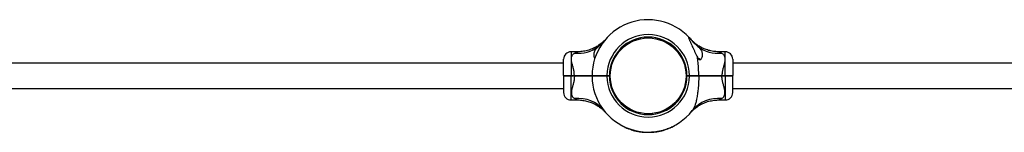
# Model space of a CAD drawing. Units: millimetres. Extents: x 15 to 415, y 5 to 292.
# Drawn here: x 179 to 195, y 182 to 184 of the extents above; entities that cross this region are included whole.
import ezdxf

# ---------------------------------------------------------------- set-up
doc = ezdxf.new("R2010")
doc.units = ezdxf.units.MM

msp = doc.modelspace()

# ---------------------------------------------------------------- linework, layer by layer
at = {"color": 7, "linetype": 'Continuous', "lineweight": 25}
for p, q in [((189.116, 183.95), (189.117, 183.935)), ((189.127, 183.951), (189.128, 183.936)), ((189.239, 183.936), (189.24, 183.951)), ((187.767, 183.31), (187.767, 183.582)), ((188.003, 183.707), (187.892, 183.707)), ((190.475, 183.707), (190.365, 183.707)), ((190.6, 183.582), (190.6, 183.31)), ((187.767, 183.514), (170.592, 183.514)), ((207.775, 183.514), (190.6, 183.514)), ((187.774, 183.303), (187.767, 183.31)), ((187.767, 183.297), (187.774, 183.303)), ((187.767, 183.297), (187.767, 183.024)), ((187.892, 183.31), (187.948, 183.31)), ((187.892, 183.303), (187.892, 183.31)), ((187.892, 183.297), (187.892, 183.303)), ((187.892, 183.303), (187.948, 183.303)), ((187.948, 183.297), (187.892, 183.297)), ((187.948, 183.303), (187.948, 183.31)), ((187.948, 183.297), (187.948, 183.303)), ((188.242, 183.31), (188.249, 183.303)), ((188.242, 183.297), (188.249, 183.303)), ((188.334, 183.303), (188.33, 183.301)), ((188.451, 183.302), (188.454, 183.304)), ((188.455, 183.302), (188.454, 183.302)), ((188.492, 183.31), (188.534, 183.31)), ((188.492, 183.303), (188.492, 183.31)), ((188.492, 183.297), (188.492, 183.303)), ((188.492, 183.303), (188.528, 183.303)), ((188.534, 183.297), (188.492, 183.297)), ((188.528, 183.303), (188.534, 183.31)), ((188.534, 183.297), (188.528, 183.303)), ((188.534, 183.31), (188.534, 183.31)), ((188.534, 183.297), (188.534, 183.297)), ((188.536, 183.36), (188.551, 183.359)), ((188.536, 183.247), (188.551, 183.248)), ((188.537, 183.235), (188.552, 183.237)), ((189.815, 183.37), (189.83, 183.371)), ((189.816, 183.359), (189.831, 183.36)), ((189.816, 183.248), (189.831, 183.247)), ((189.834, 183.31), (189.875, 183.31)), ((189.834, 183.31), (189.834, 183.31)), ((189.834, 183.31), (189.84, 183.303)), ((189.834, 183.31), (189.834, 183.31)), ((189.834, 183.31), (189.834, 183.31)), ((189.834, 183.31), (189.84, 183.303)), ((189.84, 183.303), (189.834, 183.297)), ((189.84, 183.303), (189.834, 183.297)), ((189.875, 183.297), (189.834, 183.297)), ((189.834, 183.297), (189.834, 183.297)), ((189.834, 183.297), (189.834, 183.297)), ((189.834, 183.297), (189.834, 183.297)), ((189.84, 183.303), (189.875, 183.303)), ((189.84, 183.303), (189.84, 183.303)), ((189.875, 183.31), (189.875, 183.303)), ((189.875, 183.303), (189.875, 183.297)), ((189.875, 183.303), (189.913, 183.303)), ((189.913, 183.303), (189.875, 183.303)), ((189.912, 183.302), (189.913, 183.302)), ((190.03, 183.31), (190.027, 183.303)), ((190.027, 183.303), (190.03, 183.297)), ((190.037, 183.301), (190.034, 183.303)), ((190.419, 183.31), (190.419, 183.303)), ((190.419, 183.31), (190.475, 183.31)), ((190.419, 183.303), (190.419, 183.297)), ((190.419, 183.303), (190.475, 183.303)), ((190.475, 183.297), (190.419, 183.297)), ((190.475, 183.31), (190.475, 183.303)), ((190.475, 183.303), (190.475, 183.297)), ((190.6, 183.31), (190.594, 183.303)), ((190.6, 183.297), (190.594, 183.303)), ((190.6, 183.024), (190.6, 183.297)), ((170.592, 183.093), (187.767, 183.093)), ((190.6, 183.093), (207.775, 183.093)), ((187.892, 182.899), (188.003, 182.899)), ((190.365, 182.899), (190.475, 182.899)), ((188.468, 182.691), (188.469, 182.691)), ((189.127, 182.656), (189.128, 182.671)), ((189.239, 182.671), (189.24, 182.656)), ((189.25, 182.672), (189.252, 182.657)), ((189.923, 182.721), (189.926, 182.724)), ((188.746, 182.465), (188.748, 182.469)), ((188.747, 182.464), (188.75, 182.468)), ((188.79, 182.443), (188.792, 182.448)), ((188.796, 182.44), (188.798, 182.445)), ((188.803, 182.437), (188.805, 182.442)), ((188.804, 182.437), (188.806, 182.441)), ((188.823, 182.429), (188.825, 182.433)), ((188.825, 182.428), (188.827, 182.433)), ((188.831, 182.425), (188.833, 182.43)), ((188.832, 182.425), (188.834, 182.43)), ((188.834, 182.424), (188.835, 182.429)), ((188.853, 182.417), (188.854, 182.422)), ((188.854, 182.416), (188.856, 182.421)), ((188.86, 182.414), (188.862, 182.419)), ((188.865, 182.413), (188.866, 182.417)), ((188.865, 182.413), (188.896, 182.402)), ((189.506, 182.414), (189.504, 182.418)), ((189.507, 182.414), (189.506, 182.419)), ((189.513, 182.416), (189.512, 182.421)), ((189.515, 182.417), (189.513, 182.422)), ((189.559, 182.435), (189.557, 182.439)), ((189.565, 182.437), (189.563, 182.442)), ((189.572, 182.44), (189.569, 182.445)), ((189.573, 182.441), (189.571, 182.446)), ((189.615, 182.461), (189.613, 182.466)), ((189.622, 182.465), (189.619, 182.469)), ((188.896, 182.402), (188.898, 182.407)), ((188.898, 182.401), (188.899, 182.406)), ((188.922, 182.394), (188.923, 182.399)), ((188.924, 182.394), (188.925, 182.398)), ((188.929, 182.392), (188.93, 182.397)), ((188.93, 182.392), (188.932, 182.397)), ((188.95, 182.386), (188.952, 182.391)), ((188.952, 182.386), (188.953, 182.391)), ((188.954, 182.386), (188.955, 182.39)), ((188.958, 182.384), (188.959, 182.389)), ((188.96, 182.384), (188.961, 182.389)), ((188.961, 182.384), (188.963, 182.388)), ((188.981, 182.379), (188.982, 182.384)), ((188.983, 182.379), (188.984, 182.384)), ((188.99, 182.377), (188.991, 182.382)), ((188.991, 182.377), (188.992, 182.382)), ((189.012, 182.373), (189.013, 182.378)), ((189.013, 182.373), (189.014, 182.378)), ((189.015, 182.372), (189.016, 182.377)), ((189.02, 182.371), (189.021, 182.376)), ((189.022, 182.371), (189.022, 182.376)), ((189.041, 182.368), (189.041, 182.373)), ((189.042, 182.368), (189.043, 182.373)), ((189.042, 182.368), (189.043, 182.368)), ((189.043, 182.368), (189.044, 182.373)), ((189.052, 182.366), (189.052, 182.371)), ((189.053, 182.366), (189.054, 182.371)), ((189.073, 182.364), (189.074, 182.369)), ((189.075, 182.363), (189.076, 182.368)), ((189.082, 182.363), (189.083, 182.368)), ((189.084, 182.362), (189.084, 182.367)), ((189.104, 182.36), (189.105, 182.365)), ((189.106, 182.36), (189.106, 182.365)), ((189.113, 182.36), (189.114, 182.365)), ((189.115, 182.36), (189.115, 182.365)), ((189.13, 182.359), (189.13, 182.359)), ((189.136, 182.358), (189.136, 182.363)), ((189.137, 182.358), (189.138, 182.363)), ((189.144, 182.358), (189.144, 182.363)), ((189.146, 182.358), (189.146, 182.363)), ((189.172, 182.357), (189.172, 182.362)), ((189.173, 182.357), (189.174, 182.362)), ((189.174, 182.357), (189.175, 182.362)), ((189.174, 182.357), (189.175, 182.357)), ((189.175, 182.357), (189.175, 182.362)), ((189.176, 182.357), (189.176, 182.362)), ((189.176, 182.357), (189.189, 182.357)), ((189.189, 182.357), (189.189, 182.362)), ((189.192, 182.357), (189.192, 182.362)), ((189.192, 182.357), (189.205, 182.357)), ((189.205, 182.357), (189.205, 182.362)), ((189.206, 182.357), (189.206, 182.362)), ((189.207, 182.357), (189.207, 182.362)), ((189.208, 182.357), (189.208, 182.362)), ((189.21, 182.358), (189.21, 182.363)), ((189.236, 182.359), (189.236, 182.364)), ((189.238, 182.359), (189.237, 182.364)), ((189.239, 182.359), (189.238, 182.364)), ((189.244, 182.359), (189.243, 182.364)), ((189.246, 182.359), (189.245, 182.364)), ((189.266, 182.361), (189.265, 182.366)), ((189.268, 182.361), (189.267, 182.366)), ((189.275, 182.362), (189.274, 182.367)), ((189.275, 182.362), (189.275, 182.367)), ((189.277, 182.362), (189.276, 182.367)), ((189.297, 182.364), (189.297, 182.369)), ((189.299, 182.364), (189.299, 182.369)), ((189.306, 182.365), (189.305, 182.37)), ((189.308, 182.365), (189.307, 182.37)), ((189.328, 182.368), (189.327, 182.373)), ((189.33, 182.369), (189.329, 182.373)), ((189.332, 182.369), (189.331, 182.374)), ((189.335, 182.369), (189.335, 182.374)), ((189.337, 182.37), (189.336, 182.375)), ((189.339, 182.37), (189.338, 182.375)), ((189.359, 182.374), (189.358, 182.378)), ((189.361, 182.374), (189.36, 182.379)), ((189.366, 182.375), (189.365, 182.38)), ((189.366, 182.375), (189.365, 182.38)), ((189.391, 182.38), (189.39, 182.385)), ((189.429, 182.39), (189.428, 182.394)), ((189.433, 182.39), (189.431, 182.395)), ((189.438, 182.392), (189.437, 182.397)), ((189.439, 182.392), (189.437, 182.397)), ((189.444, 182.394), (189.442, 182.398)), ((189.445, 182.394), (189.444, 182.399))]:
    msp.add_line(p, q, dxfattribs=at)
at = {"color": 8, "linetype": 'Continuous', "lineweight": 25}
for p, q in [((187.892, 183.707), (187.892, 183.31)), ((190.475, 183.31), (190.475, 183.707)), ((187.892, 182.899), (187.892, 183.297)), ((190.475, 183.297), (190.475, 182.899))]:
    msp.add_line(p, q, dxfattribs=at)
at = {"color": 7, "linetype": 'Continuous', "lineweight": 25, "flags": 128}
for points in [[(189.871, 183.947), (189.899, 183.915), (189.909, 183.903)], [(188.99, 182.377), (188.983, 182.379), (188.983, 182.379)], [(189.02, 182.371), (189.02, 182.371), (189.015, 182.372)], [(189.246, 182.359), (189.243, 182.359), (189.239, 182.359)]]:
    msp.add_lwpolyline(points, dxfattribs=at)
at = {"color": 7, "linetype": 'Continuous', "lineweight": 25}
msp.add_circle((189.184, 183.303), 0.635, dxfattribs=at)
for centre, radius, start, end in [((189.184, 183.303), 0.941, 43.1241, 179.6208), ((189.184, 183.303), 0.691, 0.5181, 179.4871), ((189.184, 183.303), 0.65, 0.5509, 179.4545), ((188.011, 184.252), 0.57, 264.3056, 306.7906), ((190.357, 184.252), 0.57, 233.2094, 275.6944), ((187.892, 183.582), 0.125, 90, 180), ((189.975, 183.493), 0.115, 44.1074, 64.905), ((190.475, 183.582), 0.125, 0, 90), ((189.184, 183.303), 0.941, 180.3792, 321.7362), ((189.184, 183.303), 0.691, 180.5129, 359.4819), ((189.184, 183.303), 0.65, 180.5455, 359.4491), ((187.892, 183.024), 0.125, 180, 270), ((188.012, 182.368), 0.558, 39.2256, 96.0177), ((190.475, 183.024), 0.125, 270, 360), ((189.184, 183.303), 0.946, 242.5418, 245.3878), ((189.184, 183.303), 0.946, 246.3497, 247.5959), ((189.184, 183.303), 0.946, 248.2809, 249.5132), ((189.184, 183.303), 0.946, 286.0536, 289.8864), ((189.184, 183.303), 0.946, 290.4868, 293.3364), ((189.184, 183.303), 0.946, 294.2983, 297.1443), ((189.184, 183.303), 0.946, 252.4081, 253.9464), ((189.184, 183.303), 0.946, 254.4663, 255.7297), ((189.184, 183.303), 0.946, 255.939, 256.2058), ((189.184, 183.303), 0.946, 256.4151, 257.6199), ((189.184, 183.303), 0.946, 258.2618, 259.5301), ((189.184, 183.303), 0.946, 260.1352, 261.298), ((189.184, 183.303), 0.946, 261.298, 262.0157), ((189.184, 183.303), 0.946, 262.0789, 263.3036), ((189.184, 183.303), 0.946, 263.4083, 263.8324), ((189.184, 183.303), 0.946, 263.9329, 265.1896), ((189.184, 183.303), 0.946, 265.2942, 265.735), ((189.184, 183.303), 0.946, 265.8396, 267.092), ((189.184, 183.303), 0.946, 267.1966, 267.6132), ((189.184, 183.303), 0.946, 267.7138, 269.2739), ((189.184, 183.303), 0.946, 271.0074, 271.4288), ((189.184, 183.303), 0.946, 271.361, 271.4288), ((189.184, 183.303), 0.946, 271.5962, 273.1643), ((189.184, 183.303), 0.946, 273.7455, 274.9787), ((189.184, 183.303), 0.946, 275.6461, 276.9009), ((189.184, 183.303), 0.946, 277.0055, 277.521), ((189.184, 183.303), 0.946, 277.5315, 278.7791), ((189.184, 183.303), 0.946, 278.9883, 279.2225), ((189.184, 183.303), 0.946, 279.4318, 280.6738), ((189.184, 183.303), 0.946, 280.7784, 281.1106), ((189.184, 183.303), 0.946, 282.643, 285.044)]:
    msp.add_arc(centre, radius, start, end, dxfattribs=at)
at = {"color": 8, "linetype": 'Continuous', "lineweight": 25}
msp.add_arc((190.355, 182.367), 0.558, 83.9887, 140.2882, dxfattribs=at)
at = {"color": 7, "linetype": 'Continuous', "lineweight": 25}
for points, knots in [([(188.453, 183.898), (188.447, 183.893), (188.437, 183.882), (188.419, 183.865), (188.395, 183.845), (188.363, 183.821), (188.326, 183.797), (188.288, 183.776), (188.25, 183.758), (188.21, 183.742), (188.168, 183.729), (188.124, 183.719), (188.079, 183.712), (188.038, 183.708), (188.013, 183.708), (188.003, 183.708)], [0, 0, 0, 0, 0.044969, 0.091446, 0.147626, 0.232991, 0.329593, 0.410125, 0.492694, 0.578909, 0.667337, 0.75725, 0.848182, 0.939834, 1, 1, 1, 1]), ([(188.352, 183.795), (188.359, 183.801), (188.373, 183.814), (188.396, 183.835), (188.419, 183.858), (188.438, 183.878), (188.448, 183.891), (188.452, 183.896)], [0, 0, 0, 0, 0.1997131, 0.4038656, 0.6331276, 0.8674223, 1, 1, 1, 1]), ([(188.469, 183.916), (188.469, 183.916), (188.469, 183.916), (188.468, 183.915), (188.467, 183.914), (188.467, 183.914), (188.467, 183.914)], [0, 0, 0, 0, 0.5213821, 0.8827311, 0.9805107, 1, 1, 1, 1]), ([(189.871, 183.947), (189.869, 183.948), (189.866, 183.951), (189.862, 183.955), (189.859, 183.955), (189.859, 183.949), (189.861, 183.941), (189.865, 183.931), (189.87, 183.917), (189.878, 183.899), (189.886, 183.879), (189.898, 183.853), (189.913, 183.818), (189.932, 183.776), (189.952, 183.733), (189.973, 183.689), (189.992, 183.651), (190.003, 183.628), (190.008, 183.619)], [0, 0, 0, 0, 0.02553, 0.051804, 0.095169, 0.138462, 0.169479, 0.201363, 0.252851, 0.305644, 0.356947, 0.408648, 0.513963, 0.617302, 0.721408, 0.827634, 0.934544, 1, 1, 1, 1]), ([(189.871, 183.947), (189.871, 183.946), (189.877, 183.94), (189.892, 183.924), (189.907, 183.905), (189.915, 183.896)], [0, 0, 0, 0, 0.046738, 0.523224, 1, 1, 1, 1]), ([(189.915, 183.896), (189.911, 183.901), (189.901, 183.913), (189.898, 183.917), (189.896, 183.919)], [0, 0, 0, 0, 0.45198, 1, 1, 1, 1]), ([(190.365, 183.708), (190.356, 183.708), (190.334, 183.708), (190.297, 183.711), (190.255, 183.717), (190.214, 183.725), (190.175, 183.736), (190.138, 183.75), (190.102, 183.765), (190.069, 183.781), (190.038, 183.799), (190.01, 183.818), (189.984, 183.836), (189.962, 183.854), (189.943, 183.871), (189.927, 183.886), (189.916, 183.897), (189.908, 183.905), (189.904, 183.91), (189.903, 183.911), (189.902, 183.912), (189.902, 183.912), (189.901, 183.913), (189.901, 183.913), (189.9, 183.914), (189.899, 183.916), (189.899, 183.916), (189.898, 183.916)], [0, 0, 0, 0, 0.04064, 0.11289, 0.183865, 0.253448, 0.321496, 0.387828, 0.452213, 0.514364, 0.573908, 0.630369, 0.68313, 0.731395, 0.774146, 0.810141, 0.838023, 0.856609, 0.864792, 0.867517, 0.86913, 0.870777, 0.873439, 0.879459, 0.89683, 0.937792, 1, 1, 1, 1]), ([(189.915, 183.896), (189.923, 183.886), (189.94, 183.867), (189.966, 183.84), (189.992, 183.816), (190.008, 183.802), (190.015, 183.795)], [0, 0, 0, 0, 0.2739648, 0.5559769, 0.7752316, 1, 1, 1, 1]), ([(188.291, 183.595), (188.291, 183.595), (188.285, 183.604), (188.28, 183.626), (188.276, 183.658), (188.278, 183.689), (188.287, 183.718), (188.302, 183.743), (188.323, 183.768), (188.341, 183.785), (188.352, 183.795)], [0, 0, 0, 0, 0.002542, 0.147994, 0.293761, 0.44342, 0.592905, 0.715619, 0.838274, 1, 1, 1, 1]), ([(190.015, 183.795), (190.022, 183.789), (190.036, 183.776), (190.055, 183.757), (190.07, 183.736), (190.082, 183.712), (190.089, 183.687), (190.091, 183.659), (190.089, 183.628), (190.081, 183.601), (190.07, 183.583), (190.061, 183.574), (190.053, 183.571), (190.044, 183.573), (190.034, 183.58), (190.021, 183.595), (190.013, 183.61), (190.008, 183.619)], [0, 0, 0, 0, 0.073077, 0.14616, 0.22826, 0.310399, 0.397839, 0.485339, 0.588985, 0.692445, 0.753926, 0.789763, 0.816189, 0.84281, 0.871738, 0.921276, 1, 1, 1, 1]), ([(187.948, 183.31), (187.947, 183.328), (187.945, 183.365), (187.936, 183.406), (187.925, 183.449), (187.913, 183.492), (187.901, 183.54), (187.897, 183.58), (187.898, 183.608), (187.904, 183.633), (187.915, 183.654), (187.932, 183.672), (187.947, 183.68), (187.954, 183.684)], [0, 0, 0, 0, 0.109073, 0.218375, 0.255514, 0.380969, 0.506237, 0.596691, 0.687053, 0.744344, 0.834364, 0.92444, 1, 1, 1, 1]), ([(190.03, 183.31), (190.03, 183.346), (190.029, 183.419), (190.021, 183.522), (190.012, 183.588), (190.008, 183.619)], [0, 0, 0, 0, 0.346716, 0.696031, 1, 1, 1, 1]), ([(190.413, 183.684), (190.421, 183.68), (190.436, 183.671), (190.453, 183.652), (190.465, 183.628), (190.471, 183.597), (190.469, 183.567), (190.464, 183.533), (190.455, 183.492), (190.439, 183.438), (190.426, 183.383), (190.42, 183.34), (190.419, 183.316), (190.419, 183.31)], [0, 0, 0, 0, 0.085919, 0.171766, 0.255688, 0.356985, 0.458398, 0.493704, 0.618978, 0.744439, 0.855012, 0.96536, 1, 1, 1, 1]), ([(187.767, 183.31), (187.768, 183.31), (187.769, 183.31), (187.776, 183.31), (187.788, 183.31), (187.803, 183.31), (187.822, 183.31), (187.844, 183.31), (187.868, 183.31), (187.884, 183.31), (187.892, 183.31)], [0, 0, 0, 0, 0.123861, 0.25056, 0.373325, 0.500224, 0.623468, 0.750001, 0.874374, 1, 1, 1, 1]), ([(187.892, 183.297), (187.884, 183.297), (187.868, 183.297), (187.844, 183.297), (187.822, 183.297), (187.803, 183.297), (187.788, 183.297), (187.776, 183.297), (187.769, 183.297), (187.768, 183.297), (187.767, 183.297)], [0, 0, 0, 0, 0.125623, 0.249999, 0.376529, 0.499776, 0.626672, 0.74944, 0.876139, 1, 1, 1, 1]), ([(187.774, 183.303), (187.774, 183.303), (187.775, 183.303), (187.782, 183.303), (187.793, 183.303), (187.808, 183.303), (187.826, 183.303), (187.847, 183.303), (187.869, 183.303), (187.885, 183.303), (187.892, 183.303)], [0, 0, 0, 0, 0.125541, 0.250562, 0.375616, 0.500227, 0.625476, 0.750003, 0.875176, 1, 1, 1, 1]), ([(187.892, 183.303), (187.885, 183.303), (187.869, 183.303), (187.847, 183.303), (187.826, 183.303), (187.808, 183.303), (187.793, 183.303), (187.782, 183.303), (187.775, 183.303), (187.774, 183.303), (187.774, 183.303)], [0, 0, 0, 0, 0.124824, 0.249997, 0.374524, 0.499773, 0.624384, 0.749438, 0.874459, 1, 1, 1, 1]), ([(187.948, 183.297), (187.947, 183.279), (187.945, 183.242), (187.936, 183.2), (187.925, 183.158), (187.913, 183.115), (187.901, 183.066), (187.897, 183.027), (187.898, 182.999), (187.904, 182.974), (187.915, 182.953), (187.932, 182.935), (187.947, 182.926), (187.954, 182.923)], [0, 0, 0, 0, 0.109073, 0.218375, 0.255514, 0.380969, 0.506237, 0.596691, 0.687053, 0.744344, 0.834364, 0.92444, 1, 1, 1, 1]), ([(187.948, 183.31), (187.966, 183.31), (188.001, 183.31), (188.053, 183.31), (188.104, 183.31), (188.16, 183.31), (188.207, 183.31), (188.235, 183.31), (188.242, 183.31)], [0, 0, 0, 0, 0.171561, 0.341917, 0.512274, 0.683834, 0.914746, 1, 1, 1, 1]), ([(187.948, 183.303), (187.972, 183.303), (188.019, 183.303), (188.089, 183.303), (188.156, 183.303), (188.209, 183.303), (188.237, 183.303), (188.244, 183.303)], [0, 0, 0, 0, 0.229225, 0.457209, 0.686408, 0.915705, 1, 1, 1, 1]), ([(188.244, 183.303), (188.237, 183.303), (188.209, 183.303), (188.157, 183.303), (188.089, 183.303), (188.019, 183.303), (187.972, 183.303), (187.948, 183.303)], [0, 0, 0, 0, 0.084226, 0.3134855, 0.5427235, 0.770742, 1, 1, 1, 1]), ([(188.242, 183.297), (188.23, 183.297), (188.201, 183.297), (188.158, 183.297), (188.115, 183.297), (188.074, 183.297), (188.032, 183.297), (187.99, 183.297), (187.962, 183.297), (187.948, 183.297)], [0, 0, 0, 0, 0.140972, 0.315542, 0.451026, 0.587371, 0.72589, 0.866662, 1, 1, 1, 1]), ([(188.242, 183.31), (188.243, 183.31), (188.245, 183.31), (188.26, 183.31), (188.283, 183.31), (188.315, 183.31), (188.353, 183.31), (188.396, 183.31), (188.443, 183.31), (188.476, 183.31), (188.492, 183.31)], [0, 0, 0, 0, 0.125442, 0.249997, 0.375997, 0.499773, 0.625781, 0.749438, 0.874718, 1, 1, 1, 1]), ([(188.492, 183.297), (188.476, 183.297), (188.443, 183.297), (188.396, 183.297), (188.353, 183.297), (188.315, 183.297), (188.283, 183.297), (188.26, 183.297), (188.245, 183.297), (188.243, 183.297), (188.242, 183.297)], [0, 0, 0, 0, 0.125281, 0.250562, 0.374217, 0.500227, 0.624002, 0.750003, 0.874558, 1, 1, 1, 1]), ([(188.249, 183.303), (188.25, 183.303), (188.251, 183.303), (188.266, 183.303), (188.288, 183.303), (188.319, 183.303), (188.356, 183.303), (188.398, 183.303), (188.444, 183.303), (188.476, 183.303), (188.492, 183.303)], [0, 0, 0, 0, 0.124824, 0.249997, 0.374524, 0.499773, 0.624383, 0.749438, 0.874458, 1, 1, 1, 1]), ([(188.492, 183.303), (188.476, 183.303), (188.444, 183.303), (188.398, 183.303), (188.356, 183.303), (188.319, 183.303), (188.288, 183.303), (188.266, 183.303), (188.251, 183.303), (188.25, 183.303), (188.249, 183.303)], [0, 0, 0, 0, 0.1255417, 0.2505622, 0.375617, 0.5002269, 0.6254757, 0.7500034, 0.875176, 1, 1, 1, 1]), ([(189.875, 183.31), (189.889, 183.31), (189.917, 183.31), (189.958, 183.31), (189.996, 183.31), (190.019, 183.31), (190.03, 183.31)], [0, 0, 0, 0, 0.250301, 0.500078, 0.748203, 1, 1, 1, 1]), ([(189.875, 183.303), (189.889, 183.303), (189.916, 183.303), (189.956, 183.303), (189.993, 183.303), (190.015, 183.303), (190.027, 183.303)], [0, 0, 0, 0, 0.25002, 0.500078, 0.750019, 1, 1, 1, 1]), ([(190.027, 183.303), (190.015, 183.303), (189.993, 183.303), (189.956, 183.303), (189.916, 183.303), (189.889, 183.303), (189.875, 183.303)], [0, 0, 0, 0, 0.249981, 0.499922, 0.74998, 1, 1, 1, 1]), ([(190.03, 183.297), (190.019, 183.297), (189.996, 183.297), (189.958, 183.297), (189.917, 183.297), (189.889, 183.297), (189.875, 183.297)], [0, 0, 0, 0, 0.251795, 0.499922, 0.749698, 1, 1, 1, 1]), ([(190.03, 183.297), (190.03, 183.261), (190.029, 183.188), (190.021, 183.087), (190.01, 182.996), (189.997, 182.92), (189.982, 182.853), (189.965, 182.8), (189.946, 182.754), (189.931, 182.732), (189.923, 182.721)], [0, 0, 0, 0, 0.1694767, 0.3388836, 0.4732208, 0.6074126, 0.7131985, 0.8188529, 0.9094596, 1, 1, 1, 1]), ([(190.027, 183.303), (190.045, 183.303), (190.083, 183.303), (190.145, 183.303), (190.211, 183.303), (190.279, 183.303), (190.348, 183.303), (190.395, 183.303), (190.419, 183.303)], [0, 0, 0, 0, 0.166948, 0.332992, 0.499921, 0.666922, 0.833018, 1, 1, 1, 1]), ([(190.419, 183.303), (190.395, 183.303), (190.348, 183.303), (190.279, 183.303), (190.211, 183.303), (190.145, 183.303), (190.083, 183.303), (190.045, 183.303), (190.027, 183.303)], [0, 0, 0, 0, 0.166958, 0.333027, 0.499999, 0.666957, 0.833028, 1, 1, 1, 1]), ([(190.029, 183.301), (190.03, 183.301), (190.032, 183.303), (190.034, 183.304), (190.035, 183.304)], [0, 0, 0, 0, 0.654588, 1, 1, 1, 1]), ([(190.03, 183.31), (190.049, 183.31), (190.086, 183.31), (190.148, 183.31), (190.204, 183.31), (190.253, 183.31), (190.294, 183.31), (190.335, 183.31), (190.377, 183.31), (190.405, 183.31), (190.419, 183.31)], [0, 0, 0, 0, 0.166862, 0.33107, 0.499918, 0.599734, 0.698542, 0.799747, 0.902591, 1, 1, 1, 1]), ([(190.419, 183.297), (190.402, 183.297), (190.367, 183.297), (190.315, 183.297), (190.263, 183.297), (190.207, 183.297), (190.148, 183.297), (190.086, 183.297), (190.049, 183.297), (190.03, 183.297)], [0, 0, 0, 0, 0.12546, 0.250048, 0.374647, 0.500136, 0.668949, 0.833142, 1, 1, 1, 1]), ([(190.413, 182.923), (190.421, 182.927), (190.436, 182.936), (190.453, 182.954), (190.465, 182.979), (190.471, 183.01), (190.469, 183.04), (190.464, 183.074), (190.455, 183.115), (190.439, 183.169), (190.426, 183.224), (190.42, 183.267), (190.419, 183.291), (190.419, 183.297)], [0, 0, 0, 0, 0.085919, 0.171766, 0.255688, 0.356985, 0.458398, 0.493704, 0.618978, 0.744439, 0.855012, 0.96536, 1, 1, 1, 1]), ([(190.475, 183.31), (190.483, 183.31), (190.5, 183.31), (190.523, 183.31), (190.545, 183.31), (190.564, 183.31), (190.58, 183.31), (190.591, 183.31), (190.599, 183.31), (190.6, 183.31), (190.6, 183.31)], [0, 0, 0, 0, 0.125912, 0.250564, 0.377039, 0.50023, 0.627184, 0.750006, 0.876413, 1, 1, 1, 1]), ([(190.475, 183.303), (190.483, 183.303), (190.498, 183.303), (190.521, 183.303), (190.541, 183.303), (190.56, 183.303), (190.574, 183.303), (190.585, 183.303), (190.592, 183.303), (190.593, 183.303), (190.594, 183.303)], [0, 0, 0, 0, 0.1255431, 0.2505621, 0.3756183, 0.5002268, 0.6254759, 0.7500033, 0.8751758, 1, 1, 1, 1]), ([(190.594, 183.303), (190.593, 183.303), (190.592, 183.303), (190.585, 183.303), (190.574, 183.303), (190.56, 183.303), (190.541, 183.303), (190.521, 183.303), (190.498, 183.303), (190.483, 183.303), (190.475, 183.303)], [0, 0, 0, 0, 0.1248242, 0.2499967, 0.3745241, 0.4997732, 0.6243817, 0.7494379, 0.8744569, 1, 1, 1, 1]), ([(190.6, 183.297), (190.6, 183.297), (190.599, 183.297), (190.591, 183.297), (190.58, 183.297), (190.564, 183.297), (190.545, 183.297), (190.523, 183.297), (190.5, 183.297), (190.483, 183.297), (190.475, 183.297)], [0, 0, 0, 0, 0.123584, 0.249994, 0.372813, 0.49977, 0.622958, 0.749436, 0.874088, 1, 1, 1, 1]), ([(188.003, 182.899), (188.011, 182.899), (188.034, 182.899), (188.07, 182.896), (188.112, 182.89), (188.153, 182.881), (188.192, 182.87), (188.23, 182.857), (188.265, 182.842), (188.299, 182.825), (188.33, 182.808), (188.358, 182.789), (188.383, 182.771), (188.406, 182.753), (188.425, 182.736), (188.44, 182.721), (188.452, 182.709), (188.459, 182.702), (188.463, 182.697), (188.465, 182.695), (188.465, 182.695), (188.466, 182.694), (188.466, 182.694), (188.467, 182.693), (188.467, 182.693), (188.468, 182.692), (188.468, 182.692)], [0, 0, 0, 0, 0.043719, 0.121445, 0.197798, 0.272655, 0.34586, 0.417218, 0.486483, 0.553344, 0.6174, 0.67814, 0.7349, 0.786822, 0.832813, 0.871536, 0.901531, 0.921526, 0.930329, 0.93326, 0.934996, 0.936768, 0.939631, 0.946107, 0.964795, 1, 1, 1, 1]), ([(189.898, 182.691), (189.898, 182.691), (189.898, 182.69), (189.899, 182.691), (189.901, 182.693), (189.901, 182.694), (189.902, 182.695), (189.903, 182.696), (189.904, 182.698), (189.908, 182.701), (189.917, 182.711), (189.93, 182.724), (189.949, 182.741), (189.973, 182.762), (190.005, 182.786), (190.041, 182.81), (190.079, 182.831), (190.117, 182.849), (190.157, 182.865), (190.2, 182.878), (190.243, 182.888), (190.289, 182.895), (190.329, 182.899), (190.354, 182.899), (190.365, 182.899)], [0, 0, 0, 0, 0.014106, 0.090359, 0.112972, 0.128814, 0.13111, 0.133122, 0.136893, 0.143131, 0.159213, 0.200355, 0.239269, 0.286309, 0.357785, 0.43867, 0.506099, 0.575234, 0.647422, 0.721462, 0.796746, 0.872883, 0.949624, 1, 1, 1, 1]), ([(188.467, 182.693), (188.467, 182.693), (188.467, 182.693), (188.468, 182.692), (188.469, 182.691), (188.469, 182.691), (188.469, 182.691)], [0, 0, 0, 0, 0.027266, 0.156279, 0.526832, 1, 1, 1, 1]), ([(188.473, 182.686), (188.474, 182.686), (188.474, 182.685), (188.472, 182.687), (188.472, 182.688)], [0, 0, 0, 0, 0.868752, 1, 1, 1, 1]), ([(188.746, 182.465), (188.746, 182.465), (188.746, 182.465), (188.746, 182.464), (188.747, 182.464), (188.747, 182.464), (188.747, 182.464)], [0, 0, 0, 0, 0.252895, 0.49901, 0.747026, 1, 1, 1, 1]), ([(188.79, 182.443), (188.79, 182.443), (188.792, 182.442), (188.794, 182.441), (188.796, 182.44), (188.796, 182.44), (188.796, 182.44)], [0, 0, 0, 0, 0.250611, 0.500865, 0.750612, 1, 1, 1, 1]), ([(188.803, 182.437), (188.803, 182.437), (188.803, 182.437), (188.803, 182.437), (188.803, 182.437), (188.804, 182.437), (188.804, 182.437)], [0, 0, 0, 0, 0.252895, 0.49901, 0.747026, 1, 1, 1, 1]), ([(188.823, 182.429), (188.823, 182.429), (188.824, 182.428), (188.824, 182.428), (188.825, 182.428), (188.825, 182.428), (188.825, 182.428)], [0, 0, 0, 0, 0.254134, 0.500736, 0.748265, 1, 1, 1, 1]), ([(188.825, 182.428), (188.826, 182.427), (188.828, 182.426), (188.83, 182.426), (188.831, 182.425)], [0, 0, 0, 0, 0.477977, 1, 1, 1, 1]), ([(188.832, 182.425), (188.832, 182.425), (188.832, 182.425), (188.832, 182.425), (188.833, 182.425), (188.833, 182.424), (188.834, 182.424)], [0, 0, 0, 0, 0.252895, 0.49901, 0.747026, 1, 1, 1, 1]), ([(188.853, 182.417), (188.853, 182.417), (188.853, 182.417), (188.854, 182.417), (188.854, 182.416), (188.854, 182.416), (188.854, 182.416)], [0, 0, 0, 0, 0.254134, 0.500736, 0.748265, 1, 1, 1, 1]), ([(188.86, 182.414), (188.86, 182.414), (188.861, 182.414), (188.862, 182.413), (188.864, 182.413), (188.865, 182.413)], [0, 0, 0, 0, 0.248046, 0.500069, 1, 1, 1, 1]), ([(189.506, 182.414), (189.506, 182.414), (189.506, 182.414), (189.507, 182.414), (189.507, 182.414), (189.507, 182.414), (189.507, 182.414)], [0, 0, 0, 0, 0.254134, 0.500736, 0.748265, 1, 1, 1, 1]), ([(189.513, 182.416), (189.513, 182.416), (189.513, 182.416), (189.514, 182.417), (189.514, 182.417), (189.515, 182.417), (189.515, 182.417)], [0, 0, 0, 0, 0.252895, 0.49901, 0.747026, 1, 1, 1, 1]), ([(189.559, 182.435), (189.559, 182.435), (189.561, 182.436), (189.563, 182.437), (189.565, 182.437), (189.565, 182.437), (189.565, 182.437)], [0, 0, 0, 0, 0.250611, 0.500865, 0.750612, 1, 1, 1, 1]), ([(189.572, 182.44), (189.572, 182.44), (189.572, 182.44), (189.572, 182.44), (189.572, 182.441), (189.573, 182.441), (189.573, 182.441)], [0, 0, 0, 0, 0.252895, 0.49901, 0.747026, 1, 1, 1, 1]), ([(189.615, 182.461), (189.616, 182.462), (189.618, 182.463), (189.62, 182.464), (189.621, 182.464), (189.621, 182.465), (189.622, 182.465)], [0, 0, 0, 0, 0.250611, 0.500865, 0.750612, 1, 1, 1, 1]), ([(188.896, 182.402), (188.896, 182.402), (188.896, 182.402), (188.897, 182.402), (188.897, 182.402), (188.898, 182.401), (188.898, 182.401)], [0, 0, 0, 0, 0.252895, 0.49901, 0.747026, 1, 1, 1, 1]), ([(188.922, 182.394), (188.922, 182.394), (188.923, 182.394), (188.923, 182.394), (188.924, 182.394), (188.924, 182.394), (188.924, 182.394)], [0, 0, 0, 0, 0.254134, 0.500736, 0.748265, 1, 1, 1, 1]), ([(188.929, 182.392), (188.929, 182.392), (188.929, 182.392), (188.929, 182.392), (188.93, 182.392), (188.93, 182.392), (188.93, 182.392)], [0, 0, 0, 0, 0.252895, 0.49901, 0.747026, 1, 1, 1, 1]), ([(188.935, 182.39), (188.935, 182.39), (188.935, 182.39), (188.936, 182.39), (188.937, 182.39), (188.938, 182.39), (188.938, 182.39)], [0, 0, 0, 0, 0.249388, 0.499135, 0.749389, 1, 1, 1, 1]), ([(188.95, 182.386), (188.951, 182.386), (188.951, 182.386), (188.952, 182.386), (188.952, 182.386), (188.952, 182.386), (188.952, 182.386)], [0, 0, 0, 0, 0.254134, 0.500736, 0.748265, 1, 1, 1, 1]), ([(188.96, 182.384), (188.96, 182.384), (188.96, 182.384), (188.96, 182.384), (188.961, 182.384), (188.961, 182.384), (188.961, 182.384)], [0, 0, 0, 0, 0.252895, 0.49901, 0.747026, 1, 1, 1, 1]), ([(188.981, 182.379), (188.981, 182.379), (188.982, 182.379), (188.982, 182.379), (188.982, 182.379), (188.983, 182.379), (188.983, 182.379)], [0, 0, 0, 0, 0.254134, 0.500736, 0.748265, 1, 1, 1, 1]), ([(188.99, 182.377), (188.99, 182.377), (188.99, 182.377), (188.99, 182.377), (188.991, 182.377), (188.991, 182.377), (188.991, 182.377)], [0, 0, 0, 0, 0.252895, 0.49901, 0.747026, 1, 1, 1, 1]), ([(188.998, 182.376), (188.998, 182.375), (188.999, 182.375), (189, 182.375), (189.001, 182.375), (189.001, 182.375), (189.001, 182.375)], [0, 0, 0, 0, 0.250612, 0.500865, 0.750612, 1, 1, 1, 1]), ([(189.007, 182.374), (189.007, 182.374), (189.007, 182.374), (189.007, 182.374), (189.008, 182.374)], [0, 0, 0, 0, 0.500101, 1, 1, 1, 1]), ([(189.012, 182.373), (189.012, 182.373), (189.012, 182.373), (189.013, 182.373), (189.013, 182.373), (189.013, 182.373), (189.013, 182.373)], [0, 0, 0, 0, 0.254134, 0.500736, 0.748265, 1, 1, 1, 1]), ([(189.02, 182.371), (189.02, 182.371), (189.02, 182.371), (189.02, 182.371), (189.021, 182.371), (189.021, 182.371), (189.022, 182.371)], [0, 0, 0, 0, 0.2528951, 0.4990098, 0.7470261, 1, 1, 1, 1]), ([(189.041, 182.368), (189.041, 182.368), (189.041, 182.368), (189.042, 182.368), (189.042, 182.368), (189.042, 182.368), (189.042, 182.368)], [0, 0, 0, 0, 0.254132, 0.5007, 0.748653, 1, 1, 1, 1]), ([(189.043, 182.368), (189.043, 182.368), (189.043, 182.368), (189.046, 182.367), (189.05, 182.367), (189.052, 182.366)], [0, 0, 0, 0, 0.234144, 0.490691, 1, 1, 1, 1]), ([(189.052, 182.366), (189.052, 182.366), (189.052, 182.366), (189.052, 182.366), (189.053, 182.366), (189.053, 182.366), (189.053, 182.366)], [0, 0, 0, 0, 0.252895, 0.49901, 0.747026, 1, 1, 1, 1]), ([(189.061, 182.365), (189.061, 182.365), (189.061, 182.365), (189.061, 182.365), (189.061, 182.365)], [0, 0, 0, 0, 0.502627, 1, 1, 1, 1]), ([(189.068, 182.364), (189.068, 182.364), (189.068, 182.364), (189.069, 182.364), (189.069, 182.364), (189.07, 182.364), (189.07, 182.364)], [0, 0, 0, 0, 0.252895, 0.49901, 0.747026, 1, 1, 1, 1]), ([(189.073, 182.364), (189.074, 182.364), (189.074, 182.364), (189.075, 182.363), (189.075, 182.363), (189.075, 182.363), (189.075, 182.363)], [0, 0, 0, 0, 0.254134, 0.500736, 0.748265, 1, 1, 1, 1]), ([(189.082, 182.363), (189.082, 182.363), (189.082, 182.363), (189.082, 182.363), (189.083, 182.363), (189.083, 182.362), (189.084, 182.362)], [0, 0, 0, 0, 0.252895, 0.49901, 0.747026, 1, 1, 1, 1]), ([(189.104, 182.36), (189.105, 182.36), (189.105, 182.36), (189.106, 182.36), (189.106, 182.36), (189.106, 182.36), (189.106, 182.36)], [0, 0, 0, 0, 0.254134, 0.500736, 0.748265, 1, 1, 1, 1]), ([(189.113, 182.36), (189.113, 182.36), (189.113, 182.36), (189.114, 182.36), (189.114, 182.36), (189.115, 182.36), (189.115, 182.36)], [0, 0, 0, 0, 0.252895, 0.49901, 0.747026, 1, 1, 1, 1]), ([(189.117, 182.36), (189.118, 182.359), (189.119, 182.359), (189.122, 182.359), (189.123, 182.359), (189.124, 182.359), (189.124, 182.359)], [0, 0, 0, 0, 0.2506115, 0.5008652, 0.7506122, 1, 1, 1, 1]), ([(189.118, 182.359), (189.118, 182.359), (189.118, 182.359), (189.118, 182.359), (189.117, 182.359), (189.117, 182.359), (189.117, 182.359), (189.118, 182.359), (189.118, 182.359), (189.118, 182.359), (189.118, 182.359)], [0, 0, 0, 0, 0.1284791, 0.2500485, 0.374097, 0.4996763, 0.6237151, 0.7495186, 0.8741336, 1, 1, 1, 1]), ([(189.13, 182.359), (189.13, 182.359), (189.13, 182.359), (189.131, 182.359), (189.131, 182.359), (189.132, 182.359), (189.132, 182.359)], [0, 0, 0, 0, 0.252896, 0.498999, 0.747168, 1, 1, 1, 1]), ([(189.136, 182.358), (189.136, 182.358), (189.136, 182.358), (189.137, 182.358), (189.137, 182.358), (189.137, 182.358), (189.137, 182.358)], [0, 0, 0, 0, 0.2541341, 0.5007363, 0.7482646, 1, 1, 1, 1]), ([(189.144, 182.358), (189.144, 182.358), (189.144, 182.358), (189.145, 182.358), (189.145, 182.358), (189.146, 182.358), (189.146, 182.358)], [0, 0, 0, 0, 0.2528951, 0.4990098, 0.7470261, 1, 1, 1, 1]), ([(189.152, 182.358), (189.152, 182.358), (189.153, 182.358), (189.153, 182.358), (189.153, 182.358), (189.153, 182.358), (189.154, 182.358)], [0, 0, 0, 0, 0.259187, 0.503831, 0.746485, 1, 1, 1, 1]), ([(189.172, 182.357), (189.172, 182.357), (189.172, 182.357), (189.173, 182.357), (189.173, 182.357), (189.173, 182.357), (189.173, 182.357)], [0, 0, 0, 0, 0.254134, 0.500736, 0.748265, 1, 1, 1, 1]), ([(189.175, 182.357), (189.175, 182.357), (189.175, 182.357), (189.176, 182.357), (189.176, 182.357), (189.176, 182.357), (189.176, 182.357)], [0, 0, 0, 0, 0.261029, 0.506898, 0.749194, 1, 1, 1, 1]), ([(189.189, 182.357), (189.19, 182.357), (189.19, 182.357), (189.19, 182.357), (189.19, 182.357), (189.191, 182.357), (189.191, 182.357), (189.192, 182.357), (189.192, 182.357), (189.192, 182.357), (189.192, 182.357)], [0, 0, 0, 0, 0.13042, 0.253035, 0.374154, 0.500311, 0.625305, 0.750437, 0.872885, 1, 1, 1, 1]), ([(189.199, 182.357), (189.199, 182.357), (189.199, 182.357), (189.2, 182.357), (189.2, 182.357), (189.2, 182.357), (189.2, 182.357)], [0, 0, 0, 0, 0.25792, 0.50195, 0.744966, 1, 1, 1, 1]), ([(189.205, 182.357), (189.205, 182.357), (189.206, 182.357), (189.206, 182.357), (189.206, 182.357), (189.206, 182.357), (189.206, 182.357)], [0, 0, 0, 0, 0.259725, 0.505057, 0.747737, 1, 1, 1, 1]), ([(189.208, 182.357), (189.208, 182.357), (189.208, 182.357), (189.209, 182.357), (189.209, 182.358), (189.21, 182.358), (189.21, 182.358)], [0, 0, 0, 0, 0.252895, 0.49901, 0.747026, 1, 1, 1, 1]), ([(189.221, 182.358), (189.222, 182.358), (189.222, 182.358), (189.223, 182.358), (189.223, 182.358), (189.223, 182.358), (189.223, 182.358)], [0, 0, 0, 0, 0.254134, 0.500736, 0.748265, 1, 1, 1, 1]), ([(189.23, 182.358), (189.23, 182.358), (189.23, 182.358), (189.231, 182.358), (189.231, 182.358)], [0, 0, 0, 0, 0.501455, 1, 1, 1, 1]), ([(189.236, 182.359), (189.236, 182.359), (189.237, 182.359), (189.237, 182.359), (189.238, 182.359), (189.238, 182.359), (189.238, 182.359)], [0, 0, 0, 0, 0.254135, 0.5007495, 0.7481257, 1, 1, 1, 1]), ([(189.244, 182.359), (189.244, 182.359), (189.244, 182.359), (189.244, 182.359), (189.245, 182.359), (189.245, 182.359), (189.246, 182.359)], [0, 0, 0, 0, 0.2528951, 0.4990098, 0.7470261, 1, 1, 1, 1]), ([(189.266, 182.361), (189.266, 182.361), (189.267, 182.361), (189.267, 182.361), (189.267, 182.361), (189.268, 182.361), (189.268, 182.361)], [0, 0, 0, 0, 0.254134, 0.500736, 0.748265, 1, 1, 1, 1]), ([(189.268, 182.361), (189.269, 182.361), (189.272, 182.361), (189.274, 182.361), (189.275, 182.362)], [0, 0, 0, 0, 0.4748251, 1, 1, 1, 1]), ([(189.275, 182.362), (189.275, 182.362), (189.275, 182.362), (189.276, 182.362), (189.276, 182.362), (189.277, 182.362), (189.277, 182.362)], [0, 0, 0, 0, 0.252895, 0.49901, 0.747026, 1, 1, 1, 1]), ([(189.284, 182.363), (189.285, 182.363), (189.285, 182.363), (189.285, 182.363), (189.285, 182.363)], [0, 0, 0, 0, 0.502122, 1, 1, 1, 1]), ([(189.292, 182.363), (189.292, 182.363), (189.292, 182.363), (189.293, 182.363), (189.293, 182.364), (189.294, 182.364), (189.294, 182.364)], [0, 0, 0, 0, 0.2528951, 0.4990098, 0.7470261, 1, 1, 1, 1]), ([(189.297, 182.364), (189.298, 182.364), (189.298, 182.364), (189.299, 182.364), (189.299, 182.364), (189.299, 182.364), (189.299, 182.364)], [0, 0, 0, 0, 0.254134, 0.500736, 0.748265, 1, 1, 1, 1]), ([(189.306, 182.365), (189.306, 182.365), (189.306, 182.365), (189.307, 182.365), (189.307, 182.365), (189.308, 182.365), (189.308, 182.365)], [0, 0, 0, 0, 0.2528951, 0.4990098, 0.7470261, 1, 1, 1, 1]), ([(189.321, 182.367), (189.321, 182.367), (189.321, 182.367), (189.321, 182.367), (189.322, 182.367), (189.322, 182.367), (189.322, 182.367)], [0, 0, 0, 0, 0.258697, 0.501271, 0.74318, 1, 1, 1, 1]), ([(189.325, 182.368), (189.325, 182.368), (189.325, 182.368), (189.326, 182.368), (189.326, 182.368), (189.327, 182.368), (189.327, 182.368)], [0, 0, 0, 0, 0.2528951, 0.4990098, 0.7470261, 1, 1, 1, 1]), ([(189.328, 182.368), (189.328, 182.368), (189.329, 182.368), (189.329, 182.368), (189.33, 182.369), (189.33, 182.369), (189.33, 182.369)], [0, 0, 0, 0, 0.254134, 0.500736, 0.748265, 1, 1, 1, 1]), ([(189.337, 182.37), (189.337, 182.37), (189.337, 182.37), (189.338, 182.37), (189.338, 182.37), (189.339, 182.37), (189.339, 182.37)], [0, 0, 0, 0, 0.252895, 0.49901, 0.747026, 1, 1, 1, 1]), ([(189.346, 182.371), (189.346, 182.371), (189.347, 182.371), (189.347, 182.371), (189.347, 182.371), (189.348, 182.371), (189.348, 182.371)], [0, 0, 0, 0, 0.254134, 0.500736, 0.748265, 1, 1, 1, 1]), ([(189.354, 182.373), (189.354, 182.373), (189.354, 182.373), (189.354, 182.373), (189.355, 182.373), (189.355, 182.373), (189.356, 182.373)], [0, 0, 0, 0, 0.252895, 0.49901, 0.747026, 1, 1, 1, 1]), ([(189.359, 182.374), (189.359, 182.374), (189.36, 182.374), (189.36, 182.374), (189.361, 182.374), (189.361, 182.374), (189.361, 182.374)], [0, 0, 0, 0, 0.2541341, 0.5007363, 0.7482646, 1, 1, 1, 1]), ([(189.366, 182.375), (189.368, 182.375), (189.37, 182.376), (189.376, 182.377), (189.384, 182.378), (189.388, 182.38), (189.391, 182.38)], [0, 0, 0, 0, 0.249489, 0.498877, 0.749062, 1, 1, 1, 1]), ([(189.366, 182.375), (189.366, 182.375), (189.366, 182.375), (189.366, 182.375), (189.366, 182.375)], [0, 0, 0, 0, 0.503227, 1, 1, 1, 1]), ([(189.373, 182.376), (189.373, 182.376), (189.373, 182.376), (189.374, 182.376), (189.374, 182.376), (189.374, 182.377), (189.374, 182.377), (189.374, 182.377), (189.374, 182.377), (189.374, 182.377), (189.374, 182.377), (189.374, 182.377), (189.374, 182.376), (189.374, 182.376), (189.374, 182.376), (189.373, 182.376), (189.373, 182.376), (189.373, 182.376)], [0, 0, 0, 0, 0.126844, 0.187516, 0.249767, 0.313143, 0.374005, 0.435226, 0.499632, 0.56118, 0.624326, 0.68661, 0.749189, 0.81291, 0.874047, 0.935467, 1, 1, 1, 1]), ([(189.385, 182.379), (189.385, 182.379), (189.385, 182.379), (189.385, 182.379), (189.386, 182.379), (189.386, 182.379), (189.386, 182.379)], [0, 0, 0, 0, 0.252637, 0.499545, 0.746651, 1, 1, 1, 1]), ([(189.429, 182.39), (189.43, 182.39), (189.431, 182.39), (189.432, 182.39), (189.433, 182.39), (189.433, 182.39), (189.433, 182.39)], [0, 0, 0, 0, 0.2506116, 0.5008654, 0.7506123, 1, 1, 1, 1]), ([(189.43, 182.39), (189.431, 182.39), (189.433, 182.39), (189.435, 182.391), (189.437, 182.392), (189.438, 182.392)], [0, 0, 0, 0, 0.247712, 0.500923, 1, 1, 1, 1]), ([(189.438, 182.392), (189.438, 182.392), (189.439, 182.392), (189.439, 182.392), (189.439, 182.392)], [0, 0, 0, 0, 0.501356, 1, 1, 1, 1]), ([(189.444, 182.394), (189.444, 182.394), (189.444, 182.394), (189.444, 182.394), (189.445, 182.394), (189.445, 182.394), (189.445, 182.394)], [0, 0, 0, 0, 0.2528951, 0.4990098, 0.7470261, 1, 1, 1, 1])]:
    msp.add_open_spline(points, degree=3, knots=knots, dxfattribs=at)
at = {"color": 8, "linetype": 'Continuous', "lineweight": 25}
for points, knots in [([(187.954, 183.684), (187.96, 183.687), (187.973, 183.694), (187.99, 183.702), (188, 183.706), (188.004, 183.708), (188.003, 183.707), (188.003, 183.707)], [0, 0, 0, 0, 0.239062, 0.481647, 0.793822, 0.993258, 1, 1, 1, 1]), ([(190.365, 183.707), (190.365, 183.707), (190.366, 183.707), (190.378, 183.701), (190.395, 183.693), (190.407, 183.687), (190.413, 183.684)], [0, 0, 0, 0, 0.19925, 0.544617, 0.770603, 1, 1, 1, 1]), ([(187.954, 182.923), (187.96, 182.919), (187.973, 182.913), (187.99, 182.905), (188, 182.901), (188.004, 182.899), (188.003, 182.899), (188.003, 182.899)], [0, 0, 0, 0, 0.239062, 0.481647, 0.793822, 0.993258, 1, 1, 1, 1]), ([(190.365, 182.899), (190.365, 182.9), (190.366, 182.9), (190.378, 182.905), (190.395, 182.914), (190.407, 182.92), (190.413, 182.923)], [0, 0, 0, 0, 0.19925, 0.544617, 0.770603, 1, 1, 1, 1])]:
    msp.add_open_spline(points, degree=3, knots=knots, dxfattribs=at)

doc.saveas('drawing.dxf')
